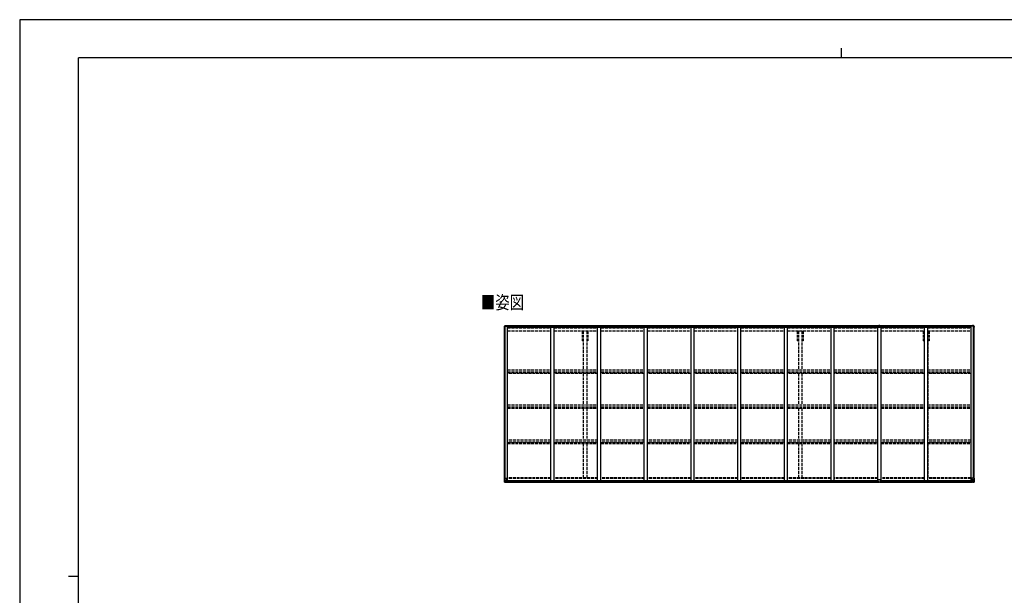
# Model space of a CAD drawing. Units: millimetres. Extents: x 0 to 25230, y 0 to 17820.
# Drawn here: x 0 to 15100, y 8992 to 17820 of the extents above; entities that cross this region are included whole.
import ezdxf

# ---------------------------------------------------------------- set-up
doc = ezdxf.new("R2010")
doc.units = ezdxf.units.MM
doc.linetypes.add('YHIDDEN_1', pattern=[4, 3, -1])
for name, color, linetype, lineweight in [('USER1', 3, 'Continuous', 13), ('YKK_11', 7, 'Continuous', 30), ('YKK_13', 4, 'Continuous', 30), ('YKK_A1', 4, 'Continuous', 30), ('YKK_ZWAK', 7, 'Continuous', 30)]:
    doc.layers.add(name, color=color, linetype=linetype, lineweight=lineweight)
doc.styles.add('text-b', font='extslim2.shx', dxfattribs={"width": 0.8, "bigfont": 'extfont2.shx'})

msp = doc.modelspace()

# ---------------------------------------------------------------- linework, layer by layer
at = {"layer": 'YKK_11'}
for p, q in [((8642, 12893), (8625, 12893)), ((8715, 12893), (8697, 12893)), ((11942, 12893), (11925, 12893)), ((12015, 12893), (11997, 12893)), ((13872, 12893), (13855, 12893)), ((13945, 12893), (13927, 12893))]:
    msp.add_line(p, q, dxfattribs=at)
at = {"layer": 'YKK_13'}
for p, q in [((7434, 13118), (7444, 13130)), ((7434, 13117), (7434, 13118)), ((7434, 13116), (7434, 13117)), ((7434, 13105), (7434, 13116)), ((7436, 13115), (7434, 13115)), ((7435, 13112), (7436, 13115)), ((7435, 13112), (7435, 13105)), ((7436, 13105), (7435, 13105)), ((7445, 13131), (7456, 13131)), ((7456, 13131), (7462, 13132)), ((7462, 13132), (7462, 13132)), ((7462, 13131), (7462, 13117)), ((13184, 13131), (13177, 13130)), ((13184, 13130), (13177, 13130)), ((13177, 13130), (13177, 13130)), ((13177, 13130), (13177, 13115)), ((13184, 13115), (13177, 13115)), ((13177, 13115), (13177, 13106)), ((13183, 13106), (13183, 13115)), ((13184, 13131), (13184, 13130)), ((13190, 13130), (13184, 13131)), ((13184, 13130), (13184, 13115)), ((13190, 13130), (13184, 13130)), ((13190, 13115), (13184, 13115)), ((13185, 13115), (13185, 13106)), ((13190, 13130), (13190, 13115)), ((13190, 13130), (13190, 13130)), ((13190, 13115), (13190, 13106)), ((14609, 13131), (14609, 13117)), ((14616, 13131), (14610, 13132)), ((14610, 13132), (14610, 13132)), ((14627, 13131), (14616, 13131)), ((14638, 13118), (14628, 13130)), ((14636, 13115), (14637, 13115)), ((14636, 13112), (14636, 13115)), ((14636, 13112), (14636, 13105)), ((14636, 13105), (14636, 13105)), ((14638, 13117), (14638, 13118)), ((14638, 13116), (14638, 13117)), ((14638, 13105), (14638, 13116)), ((13167, 10732), (13167, 10764)), ((13167, 10732), (13167, 10732)), ((13199, 10765), (13168, 10765)), ((13177, 10731), (13168, 10731)), ((13177, 10726), (13177, 10731)), ((13184, 10726), (13177, 10726)), ((13184, 10726), (13190, 10726)), ((13190, 10726), (13190, 10731)), ((13190, 10731), (13199, 10731)), ((13200, 10732), (13200, 10764)), ((13200, 10732), (13200, 10732))]:
    msp.add_line(p, q, dxfattribs=at)
at = {"layer": 'YKK_13', "linetype": 'Continuous'}
for p, q in [((7447, 13123), (7447, 13124)), ((7447, 13124), (7448, 13124)), ((7448, 13123), (7447, 13123)), ((7449, 13126), (7449, 13126)), ((7449, 13126), (7449, 13125)), ((7449, 13125), (7449, 13126)), ((7449, 13122), (7449, 13121)), ((7449, 13121), (7449, 13122)), ((7449, 13121), (7449, 13121)), ((7450, 13124), (7451, 13124)), ((7451, 13123), (7450, 13123)), ((7451, 13124), (7451, 13123)), ((14622, 13124), (14621, 13124)), ((14621, 13124), (14621, 13123)), ((14621, 13123), (14622, 13123)), ((14623, 13126), (14623, 13126)), ((14623, 13126), (14623, 13125)), ((14623, 13125), (14623, 13126)), ((14623, 13122), (14623, 13121)), ((14623, 13121), (14623, 13122)), ((14623, 13121), (14623, 13121)), ((14625, 13124), (14624, 13124)), ((14624, 13123), (14625, 13123)), ((14625, 13123), (14625, 13124)), ((7434, 10790), (7467, 10790)), ((7434, 10729), (7434, 10790)), ((7435, 10728), (7444, 10728)), ((7435, 10728), (7435, 10728)), ((7444, 10728), (7436, 10728)), ((7437, 10790), (7437, 10729)), ((7437, 10729), (7437, 10729)), ((7438, 10763), (7444, 10763)), ((7438, 10763), (7442, 10751)), ((7441, 10733), (7438, 10729)), ((7442, 10750), (7442, 10736)), ((7444, 10750), (7442, 10750)), ((7442, 10736), (7444, 10736)), ((7444, 10763), (7468, 10763)), ((7444, 10750), (7444, 10750)), ((7456, 10750), (7444, 10750)), ((7444, 10736), (7456, 10736)), ((7444, 10728), (7463, 10727)), ((7456, 10727), (7444, 10728)), ((7447, 10741), (7447, 10742)), ((7447, 10742), (7448, 10742)), ((7448, 10741), (7447, 10741)), ((7449, 10744), (7450, 10744)), ((7449, 10743), (7449, 10744)), ((7449, 10740), (7449, 10741)), ((7450, 10740), (7449, 10740)), ((7450, 10744), (7450, 10743)), ((7450, 10741), (7450, 10740)), ((7451, 10742), (7452, 10742)), ((7452, 10741), (7451, 10741)), ((7452, 10742), (7452, 10741)), ((7456, 10754), (7463, 10754)), ((7456, 10754), (7456, 10727)), ((7468, 10756), (7457, 10754)), ((7457, 10754), (7457, 10754)), ((7460, 10754), (7468, 10755)), ((7463, 10754), (7472, 10754)), ((7473, 10733), (7463, 10733)), ((7463, 10727), (7463, 10733)), ((7472, 10732), (7463, 10732)), ((7468, 10789), (7468, 10756)), ((7468, 10755), (7468, 10756)), ((7473, 10753), (7473, 10733)), ((7473, 10733), (7473, 10733)), ((14599, 10753), (14599, 10733)), ((14599, 10733), (14600, 10733)), ((14609, 10754), (14600, 10754)), ((14600, 10733), (14609, 10733)), ((14600, 10732), (14609, 10732)), ((14604, 10789), (14604, 10756)), ((14628, 10763), (14604, 10763)), ((14638, 10790), (14605, 10790)), ((14605, 10756), (14615, 10754)), ((14605, 10755), (14605, 10756)), ((14612, 10754), (14605, 10755)), ((14616, 10754), (14609, 10754)), ((14609, 10727), (14609, 10733)), ((14628, 10728), (14609, 10727)), ((14615, 10754), (14615, 10754)), ((14616, 10754), (14616, 10727)), ((14616, 10750), (14628, 10750)), ((14628, 10736), (14616, 10736)), ((14616, 10727), (14628, 10728)), ((14622, 10742), (14621, 10742)), ((14621, 10742), (14621, 10741)), ((14621, 10741), (14622, 10741)), ((14623, 10744), (14623, 10744)), ((14623, 10744), (14623, 10743)), ((14623, 10743), (14623, 10744)), ((14623, 10741), (14623, 10740)), ((14623, 10740), (14623, 10741)), ((14623, 10740), (14623, 10740)), ((14625, 10742), (14624, 10742)), ((14624, 10741), (14625, 10741)), ((14625, 10741), (14625, 10742)), ((14635, 10763), (14628, 10763)), ((14628, 10750), (14628, 10750)), ((14628, 10750), (14630, 10750)), ((14630, 10736), (14628, 10736)), ((14637, 10728), (14628, 10728)), ((14628, 10728), (14636, 10728)), ((14635, 10763), (14630, 10751)), ((14630, 10750), (14630, 10736)), ((14631, 10733), (14634, 10729)), ((14635, 10790), (14635, 10729)), ((14635, 10729), (14635, 10729)), ((14637, 10728), (14637, 10728)), ((14638, 10729), (14638, 10790))]:
    msp.add_line(p, q, dxfattribs=at)
for centre in [(7449, 13124), (14623, 13124), (7449, 10742), (14623, 10742)]:
    msp.add_circle(centre, 5.3, dxfattribs=at)
at = {"layer": 'YKK_13'}
for centre, radius, start, end in [((7435, 13118), 1, 140.1944, 180), ((7434, 13116), 0.5, 180, 270), ((7636, 13105), 202, 180, 188.0693), ((7636, 13105), 201, 180, 184.0472), ((7445, 13130), 1, 93.5, 140.1944), ((7462, 13131), 0.497, 1.3729, 93.0559), ((7462, 13131), 0.5, 0, 93.5), ((14610, 13131), 0.5, 86.5, 180), ((14610, 13131), 0.497, 86.9441, 178.6271), ((14627, 13130), 1, 39.8056, 86.5), ((14436, 13105), 202, 351.9307, 0), ((14436, 13105), 201, 355.9528, 0), ((14637, 13116), 0.5, 270, 0), ((14637, 13118), 1, 0, 39.8056), ((13168, 10764), 1, 90, 180), ((13199, 10764), 1, 0, 90)]:
    msp.add_arc(centre, radius, start, end, dxfattribs=at)
at = {"layer": 'YKK_13', "linetype": 'Continuous'}
for centre, radius, start, end in [((7448, 13125), 0.96, 270, 0), ((7448, 13122), 0.96, 0, 90), ((7450, 13125), 0.96, 180, 270), ((7450, 13122), 0.96, 90, 180), ((14622, 13125), 0.96, 270, 0), ((14622, 13122), 0.96, 0, 90), ((14624, 13125), 0.96, 180, 270), ((14624, 13122), 0.96, 90, 180), ((7435, 10729), 0.999, 180.0492, 266.5576), ((7435, 10729), 1, 179.9992, 266.4998), ((7435, 10729), 0.999, 180.0492, 266.5576), ((7437, 10716), 12.7, 84.8969, 90.7553), ((7439, 10729), 1.28, 177.541, 228.8217), ((7448, 10743), 0.96, 270, 0), ((7448, 10741), 0.96, 0, 90), ((7451, 10743), 0.96, 180, 270), ((7451, 10741), 0.96, 90, 180), ((7457, 10753), 0.937, 96.7323, 129.066), ((7467, 10789), 1, 0, 90), ((7467, 10757), 0.937, 276.7323, 357.6779), ((7467, 10756), 0.937, 276.7323, 357.6779), ((14605, 10789), 1, 90, 180), ((14605, 10757), 0.937, 182.3221, 263.2677), ((14605, 10756), 0.937, 182.3221, 263.2677), ((14615, 10753), 0.937, 50.934, 83.2677), ((14622, 10743), 0.96, 270, 0), ((14622, 10741), 0.96, 0, 90), ((14624, 10743), 0.96, 180, 270), ((14624, 10741), 0.96, 90, 180), ((14634, 10729), 1.28, 311.1783, 2.459), ((14636, 10716), 12.7, 89.2447, 95.1031), ((14637, 10729), 0.999, 273.4424, 359.9508), ((14637, 10729), 1, 273.5002, 0.0008), ((14637, 10729), 0.999, 273.4424, 359.9508)]:
    msp.add_arc(centre, radius, start, end, dxfattribs=at)
at = {"layer": 'YKK_13'}
for centre, major_axis, ratio, start_param, end_param in [((7461, 13131), (-1, -0.031), 0.086742, 3.13892, 3.313124), ((13168, 10732), (1, -0.012), 0.707053, 3.204482, 4.721114)]:
    msp.add_ellipse(centre, major_axis=major_axis, ratio=ratio, start_param=start_param, end_param=end_param, dxfattribs=at)
at = {"layer": 'YKK_13', "extrusion": (0, 0, -1)}
for centre, major_axis, ratio, start_param, end_param in [((14610, 13131), (1, -0.031), 0.086742, 3.13892, 3.313124), ((13199, 10732), (-1, -0.012), 0.707053, 3.204482, 4.721114)]:
    msp.add_ellipse(centre, major_axis=major_axis, ratio=ratio, start_param=start_param, end_param=end_param, dxfattribs=at)
at = {"layer": 'YKK_13', "linetype": 'Continuous'}
for centre, major_axis, ratio, start_param, end_param in [((7437, 10728), (2, -0.12), 0.060933, 2.071256, 3.14534), ((7636, 10716), (201, -12), 0.060933, 3.14534, 3.145839), ((7439, 10761), (0.85, -2.32), 0.403757, 3.00878, 3.974439), ((7438, 10731), (-0.02, -3), 0.466854, 0.125683, 0.759696), ((7439, 10736), (0.03, -5), 0.573921, 0.767272, 1.551125), ((7441, 10750), (0, -3), 0.468246, 1.577288, 2.012794), ((7363, 10736), (81.7, 0), 0.061163, 6.282413, 6.283185), ((7472, 10753), (1, -0.021), 0.906239, 0.018705, 1.589501), ((7472, 10733), (1, 0.012), 0.707053, 4.703664, 6.124411)]:
    msp.add_ellipse(centre, major_axis=major_axis, ratio=ratio, start_param=start_param, end_param=end_param, dxfattribs=at)
at = {"layer": 'YKK_13', "linetype": 'Continuous', "extrusion": (0, 0, -1)}
for centre, major_axis, ratio, start_param, end_param in [((14600, 10753), (-1, -0.021), 0.906239, 0.018705, 1.589501), ((14600, 10733), (-1, 0.012), 0.707053, 4.703664, 6.124411), ((14710, 10736), (-81.7, 0), 0.061163, 6.282413, 6.283185), ((14632, 10750), (0, -3), 0.468246, 1.577288, 2.012794), ((14633, 10736), (-0.03, -5), 0.573921, 0.767272, 1.551125), ((14635, 10731), (0.02, -3), 0.466854, 0.125683, 0.759696), ((14634, 10761), (-0.85, -2.32), 0.403757, 3.00878, 3.974439), ((14635, 10728), (-2, -0.12), 0.060933, 2.071256, 3.14534), ((14436, 10716), (-201, -12), 0.060933, 3.14534, 3.145839)]:
    msp.add_ellipse(centre, major_axis=major_axis, ratio=ratio, start_param=start_param, end_param=end_param, dxfattribs=at)
at = {"layer": 'YKK_A1', "linetype": 'Continuous', "ltscale": 0.5}
for p, q in [((7436, 10790), (7436, 13117)), ((7436, 13117), (7481, 13117)), ((7446, 10790), (7446, 13117)), ((7462, 13129), (13177, 13129)), ((7462, 13127), (13177, 13127)), ((7481, 10754), (7481, 13117)), ((7481, 13103), (8147, 13103)), ((7481, 13102), (8147, 13102)), ((8147, 10754), (8147, 13106)), ((8147, 13106), (8197, 13106)), ((8197, 10754), (8197, 13106)), ((8197, 13103), (8863, 13103)), ((8197, 13102), (8863, 13102)), ((8863, 10754), (8863, 13106)), ((8863, 13106), (8913, 13106)), ((8913, 10754), (8913, 13106)), ((8913, 13103), (9579, 13103)), ((8913, 13102), (9579, 13102)), ((9579, 10754), (9579, 13106)), ((9579, 13106), (9629, 13106)), ((9629, 10754), (9629, 13106)), ((9629, 13103), (10295, 13103)), ((9629, 13102), (10295, 13102)), ((10295, 10754), (10295, 13106)), ((10295, 13106), (10345, 13106)), ((10345, 10754), (10345, 13106)), ((10345, 13103), (11011, 13103)), ((10345, 13102), (11011, 13102)), ((11011, 10754), (11011, 13106)), ((11011, 13106), (11061, 13106)), ((11061, 10754), (11061, 13106)), ((11061, 13103), (11727, 13103)), ((11061, 13102), (11727, 13102)), ((11727, 10754), (11727, 13106)), ((11727, 13106), (11777, 13106)), ((11777, 10754), (11777, 13106)), ((11777, 13103), (12443, 13103)), ((11777, 13102), (12443, 13102)), ((12443, 10754), (12443, 13106)), ((12443, 13106), (12493, 13106)), ((12493, 10754), (12493, 13106)), ((12493, 13103), (13159, 13103)), ((12493, 13102), (13159, 13102)), ((13159, 10754), (13159, 13106)), ((13159, 13106), (13209, 13106)), ((13190, 13129), (14609, 13129)), ((13190, 13127), (14609, 13127)), ((13209, 10754), (13209, 13106)), ((13209, 13103), (13875, 13103)), ((13209, 13102), (13875, 13102)), ((13875, 10754), (13875, 13106)), ((13875, 13106), (13925, 13106)), ((13925, 10754), (13925, 13106)), ((13925, 13103), (14591, 13103)), ((13925, 13102), (14591, 13102)), ((14591, 10754), (14591, 13117)), ((14636, 13117), (14591, 13117)), ((14626, 10790), (14626, 13117)), ((14636, 10790), (14636, 13117))]:
    msp.add_line(p, q, dxfattribs=at)
at = {"layer": 'YKK_A1', "linetype": 'YHIDDEN_1', "ltscale": 15}
for p, q in [((7481, 13094), (8147, 13094)), ((7481, 13050), (8147, 13050)), ((7481, 13049), (8147, 13049)), ((8197, 13094), (8863, 13094)), ((8197, 13050), (8863, 13050)), ((8197, 13049), (8863, 13049)), ((8625, 13049), (8625, 12893)), ((8642, 13049), (8642, 12447)), ((8697, 13049), (8697, 12447)), ((8715, 13049), (8715, 12893)), ((8913, 13094), (9579, 13094)), ((8913, 13050), (9579, 13050)), ((8913, 13049), (9579, 13049)), ((9629, 13094), (10295, 13094)), ((9629, 13050), (10295, 13050)), ((9629, 13049), (10295, 13049)), ((10345, 13094), (11011, 13094)), ((10345, 13050), (11011, 13050)), ((10345, 13049), (11011, 13049)), ((11061, 13094), (11727, 13094)), ((11061, 13050), (11727, 13050)), ((11061, 13049), (11727, 13049)), ((11777, 13094), (12443, 13094)), ((11777, 13050), (12443, 13050)), ((11777, 13049), (12443, 13049)), ((11925, 13049), (11925, 12893)), ((11942, 13049), (11942, 12447)), ((11997, 13049), (11997, 12447)), ((12015, 13049), (12015, 12893)), ((12493, 13094), (13159, 13094)), ((12493, 13050), (13159, 13050)), ((12493, 13049), (13159, 13049)), ((13209, 13094), (13875, 13094)), ((13209, 13050), (13875, 13050)), ((13209, 13049), (13875, 13049)), ((13855, 13049), (13855, 12893)), ((13872, 13049), (13872, 12447)), ((13925, 13094), (14591, 13094)), ((13925, 13050), (14591, 13050)), ((13925, 13049), (14591, 13049)), ((13927, 13049), (13927, 12447)), ((13945, 13049), (13945, 12893)), ((7481, 12448), (8147, 12448)), ((7481, 12419), (8147, 12419)), ((7481, 12409), (8147, 12409)), ((8147, 12396), (7481, 12396)), ((8197, 12448), (8863, 12448)), ((8197, 12419), (8863, 12419)), ((8197, 12409), (8863, 12409)), ((8863, 12396), (8197, 12396)), ((8642, 12394), (8642, 11911)), ((8697, 12394), (8697, 11911)), ((8913, 12448), (9579, 12448)), ((8913, 12419), (9579, 12419)), ((8913, 12409), (9579, 12409)), ((9579, 12396), (8913, 12396)), ((9629, 12448), (10295, 12448)), ((9629, 12419), (10295, 12419)), ((9629, 12409), (10295, 12409)), ((10295, 12396), (9629, 12396)), ((10345, 12448), (11011, 12448)), ((10345, 12419), (11011, 12419)), ((10345, 12409), (11011, 12409)), ((11011, 12396), (10345, 12396)), ((11061, 12448), (11727, 12448)), ((11061, 12419), (11727, 12419)), ((11061, 12409), (11727, 12409)), ((11727, 12396), (11061, 12396)), ((11777, 12448), (12443, 12448)), ((11777, 12419), (12443, 12419)), ((11777, 12409), (12443, 12409)), ((12443, 12396), (11777, 12396)), ((11942, 12394), (11942, 11911)), ((11997, 12394), (11997, 11911)), ((12493, 12448), (13159, 12448)), ((12493, 12419), (13159, 12419)), ((12493, 12409), (13159, 12409)), ((13159, 12396), (12493, 12396)), ((13209, 12448), (13875, 12448)), ((13209, 12419), (13875, 12419)), ((13209, 12409), (13875, 12409)), ((13875, 12396), (13209, 12396)), ((13872, 12394), (13872, 11911)), ((13925, 12448), (14591, 12448)), ((13925, 12419), (14591, 12419)), ((13925, 12409), (14591, 12409)), ((14591, 12396), (13925, 12396)), ((13927, 12394), (13927, 11911)), ((7481, 11912), (8147, 11912)), ((7481, 11882), (8147, 11882)), ((7481, 11875), (8147, 11875)), ((7481, 11862), (8147, 11862)), ((8197, 11912), (8863, 11912)), ((8197, 11882), (8863, 11882)), ((8197, 11875), (8863, 11875)), ((8197, 11862), (8863, 11862)), ((8642, 11860), (8642, 11368)), ((8697, 11860), (8697, 11368)), ((8913, 11912), (9579, 11912)), ((8913, 11882), (9579, 11882)), ((8913, 11875), (9579, 11875)), ((8913, 11862), (9579, 11862)), ((9629, 11912), (10295, 11912)), ((9629, 11882), (10295, 11882)), ((9629, 11875), (10295, 11875)), ((9629, 11862), (10295, 11862)), ((10345, 11912), (11011, 11912)), ((10345, 11882), (11011, 11882)), ((10345, 11875), (11011, 11875)), ((10345, 11862), (11011, 11862)), ((11061, 11912), (11727, 11912)), ((11061, 11882), (11727, 11882)), ((11061, 11875), (11727, 11875)), ((11061, 11862), (11727, 11862)), ((11777, 11912), (12443, 11912)), ((11777, 11882), (12443, 11882)), ((11777, 11875), (12443, 11875)), ((11777, 11862), (12443, 11862)), ((11942, 11860), (11942, 11368)), ((11997, 11860), (11997, 11368)), ((12493, 11912), (13159, 11912)), ((12493, 11882), (13159, 11882)), ((12493, 11875), (13159, 11875)), ((12493, 11862), (13159, 11862)), ((13209, 11912), (13875, 11912)), ((13209, 11882), (13875, 11882)), ((13209, 11875), (13875, 11875)), ((13209, 11862), (13875, 11862)), ((13872, 11860), (13872, 11368)), ((13925, 11912), (14591, 11912)), ((13925, 11882), (14591, 11882)), ((13925, 11875), (14591, 11875)), ((13925, 11862), (14591, 11862)), ((13927, 11860), (13927, 11368)), ((8147, 11369), (7481, 11369)), ((8147, 11339), (7481, 11339)), ((7481, 11335), (8147, 11335)), ((8863, 11369), (8197, 11369)), ((8863, 11339), (8197, 11339)), ((8197, 11335), (8863, 11335)), ((9579, 11369), (8913, 11369)), ((9579, 11339), (8913, 11339)), ((8913, 11335), (9579, 11335)), ((10295, 11369), (9629, 11369)), ((10295, 11339), (9629, 11339)), ((9629, 11335), (10295, 11335)), ((11011, 11369), (10345, 11369)), ((11011, 11339), (10345, 11339)), ((10345, 11335), (11011, 11335)), ((11727, 11369), (11061, 11369)), ((11727, 11339), (11061, 11339)), ((11061, 11335), (11727, 11335)), ((12443, 11369), (11777, 11369)), ((12443, 11339), (11777, 11339)), ((11777, 11335), (12443, 11335)), ((13159, 11369), (12493, 11369)), ((13159, 11339), (12493, 11339)), ((12493, 11335), (13159, 11335)), ((13875, 11369), (13209, 11369)), ((13875, 11339), (13209, 11339)), ((13209, 11335), (13875, 11335)), ((14591, 11369), (13925, 11369)), ((14591, 11339), (13925, 11339)), ((13925, 11335), (14591, 11335)), ((7481, 11322), (8147, 11322)), ((8197, 11322), (8863, 11322)), ((8642, 11320), (8642, 10791)), ((8697, 11320), (8697, 10791)), ((8913, 11322), (9579, 11322)), ((9629, 11322), (10295, 11322)), ((10345, 11322), (11011, 11322)), ((11061, 11322), (11727, 11322)), ((11777, 11322), (12443, 11322)), ((11942, 11320), (11942, 10791)), ((11997, 11320), (11997, 10791)), ((12493, 11322), (13159, 11322)), ((13209, 11322), (13875, 11322)), ((13872, 11320), (13872, 10791)), ((13925, 11322), (14591, 11322)), ((13927, 11320), (13927, 10791)), ((8147, 10791), (7481, 10791)), ((8147, 10782), (7481, 10782)), ((8863, 10791), (8197, 10791)), ((8863, 10782), (8197, 10782)), ((9579, 10791), (8913, 10791)), ((9579, 10782), (8913, 10782)), ((10295, 10791), (9629, 10791)), ((10295, 10782), (9629, 10782)), ((11011, 10791), (10345, 10791)), ((11011, 10782), (10345, 10782)), ((11727, 10791), (11061, 10791)), ((11727, 10782), (11061, 10782)), ((12443, 10791), (11777, 10791)), ((12443, 10782), (11777, 10782)), ((13159, 10791), (12493, 10791)), ((13159, 10782), (12493, 10782)), ((13875, 10791), (13209, 10791)), ((13875, 10782), (13209, 10782)), ((14591, 10791), (13925, 10791)), ((14591, 10782), (13925, 10782))]:
    msp.add_line(p, q, dxfattribs=at)
at = {"layer": 'YKK_A1'}
for p, q in [((7461, 10754), (13167, 10754)), ((7463, 10729), (13177, 10729)), ((7473, 10752), (13167, 10752)), ((7473, 10736), (13167, 10736)), ((13190, 10729), (14609, 10729)), ((13200, 10754), (14611, 10754)), ((13200, 10752), (14599, 10752)), ((13200, 10736), (14599, 10736))]:
    msp.add_line(p, q, dxfattribs=at)
at = {"layer": 'YKK_ZWAK'}
for p, q in [((25230, 17820), (0, 17820)), ((0, 17820), (0, 0)), ((12600, 17385), (12600, 17235)), ((24300, 17235), (900, 17235)), ((900, 1335), (900, 17235)), ((750, 9285), (900, 9285))]:
    msp.add_line(p, q, dxfattribs=at)

# ---------------------------------------------------------------- texts
at = {"layer": 'USER1', "style": 'text-b', "width": 0.8}
msp.add_text('■姿図', height=202.6, dxfattribs=at).set_placement((7072, 13382))

doc.saveas('drawing.dxf')
